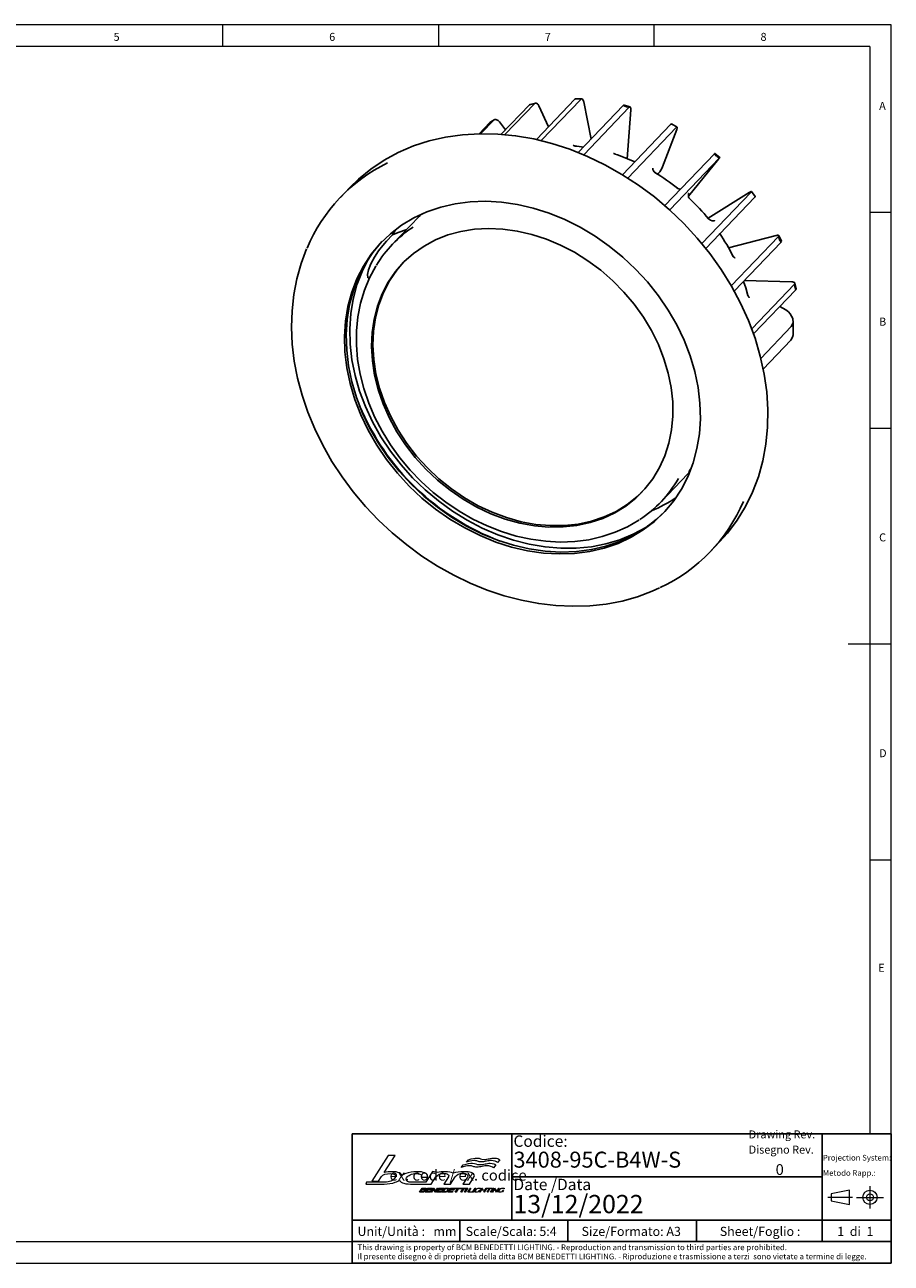
# Model space of a CAD drawing. Units: millimetres. Extents: x 4 to 414, y 6 to 293.
# Drawn here: x 214 to 414, y 6 to 293 of the extents above; entities that cross this region are included whole.
import ezdxf

# ---------------------------------------------------------------- set-up
doc = ezdxf.new("R2010")
doc.units = ezdxf.units.MM
doc.linetypes.add('CENTER', pattern=[10.16, 6.35, -1.27, 1.27, -1.27])
for name, color, linetype in [('FORMAT', 7, 'Continuous'), ('HIDE', 7, 'Continuous'), ('LIVELLO_1', 179, 'Continuous')]:
    doc.layers.add(name, color=color, linetype=linetype)
doc.styles.add('SLDTEXTSTYLE0', font='TXT', dxfattribs={"width": 0.75})
doc.styles.add('SLDTEXTSTYLE1', font='TXT', dxfattribs={"width": 0.625})
doc.styles.add('SLDTEXTSTYLE2', font='TXT', dxfattribs={"width": 0.691176})

# ---------------------------------------------------------------- blocks, each defined once
blk = doc.blocks.new('Blocco1')
at = {"layer": 'LIVELLO_1', "lineweight": 18}
for p, q in [((69.34, 170.5), (56.67, 150.78)), ((66.23, 157.34), (74.71, 170.5)), ((74.71, 170.5), (69.34, 170.5)), ((125.73, 161.25), (127.34, 163.21)), ((129.8, 165.28), (131.32, 167.22)), ((152.55, 163.35), (150.72, 161.03)), ((155.6, 167.24), (153.84, 165.07)), ((61.95, 150.78), (64.23, 154.21)), ((94.82, 153.82), (99.72, 153.82)), ((103.66, 158.1), (98.4, 149.84)), ((102.64, 148.49), (106.26, 153.99)), ((107.41, 157.48), (103.66, 158.1)), ((115.87, 153.99), (112.29, 148.49)), ((117.41, 148.49), (121.03, 153.98)), ((130.52, 153.74), (127.03, 148.49)), ((132.13, 148.49), (135.51, 153.77)), ((52.66, 149.8), (51.96, 148.49)), ((51.96, 148.49), (66.19, 148.49)), ((56.67, 150.78), (61.95, 150.78)), ((86.63, 148.49), (97.54, 148.49)), ((98.4, 149.84), (87.33, 149.84)), ((93.48, 142.2), (95.5, 145.35)), ((95.13, 143.68), (94.51, 142.71)), ((96.96, 143.68), (95.13, 143.68)), ((95.87, 144.84), (95.44, 144.17)), ((95.44, 144.17), (97.27, 144.17)), ((95.5, 145.35), (98.2, 145.35)), ((97.7, 144.84), (95.87, 144.84)), ((97.54, 148.49), (102.64, 148.49)), ((97.95, 142.2), (99.97, 145.35)), ((99.6, 143.69), (98.98, 142.71)), ((102.4, 143.69), (99.6, 143.69)), ((100.35, 144.85), (99.93, 144.19)), ((99.93, 144.19), (102.72, 144.19)), ((99.97, 145.35), (103.46, 145.35)), ((103.14, 144.85), (100.35, 144.85)), ((102.1, 142.2), (104.15, 145.4)), ((102.72, 144.19), (102.4, 143.69)), ((104.1, 144.26), (102.78, 142.2)), ((103.46, 145.35), (103.14, 144.85)), ((105.95, 142.14), (104.1, 144.26)), ((104.15, 145.4), (104.24, 145.4)), ((104.24, 145.4), (106.1, 143.31)), ((108.09, 145.35), (106.04, 142.14)), ((106.1, 143.31), (107.41, 145.35)), ((106.72, 142.2), (108.74, 145.35)), ((107.41, 145.35), (108.09, 145.35)), ((108.37, 143.69), (107.74, 142.71)), ((111.17, 143.69), (108.37, 143.69)), ((109.12, 144.85), (108.7, 144.19)), ((108.7, 144.19), (111.49, 144.19)), ((108.74, 145.35), (112.23, 145.35)), ((111.91, 144.85), (109.12, 144.85)), ((110.87, 142.2), (112.89, 145.35)), ((111.49, 144.19), (111.17, 143.69)), ((112.23, 145.35), (111.91, 144.85)), ((113.25, 144.82), (111.91, 142.73)), ((112.29, 148.49), (117.41, 148.49)), ((112.89, 145.35), (115.03, 145.35)), ((114.58, 144.82), (113.25, 144.82)), ((115.55, 142.2), (117.57, 145.35)), ((117.2, 143.69), (116.57, 142.71)), ((120, 143.69), (117.2, 143.69)), ((117.94, 144.85), (117.52, 144.19)), ((117.52, 144.19), (120.32, 144.19)), ((117.57, 145.35), (121.06, 145.35)), ((120.74, 144.85), (117.94, 144.85)), ((120.32, 144.19), (120, 143.69)), ((121.06, 145.35), (120.74, 144.85)), ((121.12, 144.81), (121.46, 145.35)), ((122.83, 144.81), (121.12, 144.81)), ((121.16, 142.2), (122.83, 144.81)), ((121.46, 145.35), (125.59, 145.35)), ((123.53, 144.81), (121.86, 142.2)), ((125.24, 144.81), (123.53, 144.81)), ((125.59, 145.35), (125.24, 144.81)), ((125.34, 144.81), (125.68, 145.35)), ((127.05, 144.81), (125.34, 144.81)), ((125.38, 142.2), (127.05, 144.81)), ((125.68, 145.35), (129.8, 145.35)), ((127.75, 144.81), (126.08, 142.2)), ((127.03, 148.49), (132.13, 148.49)), ((129.46, 144.81), (127.75, 144.81)), ((128.22, 142.2), (130.24, 145.35)), ((130.94, 145.35), (128.92, 142.2)), ((129.8, 145.35), (129.46, 144.81)), ((130.24, 145.35), (130.94, 145.35)), ((130.84, 142.2), (132.85, 145.35)), ((133.22, 145.35), (131.4, 142.5)), ((132.85, 145.35), (133.22, 145.35)), ((134.57, 142.2), (136.59, 145.35)), ((136.95, 145.35), (134.93, 142.2)), ((136.59, 145.35), (136.95, 145.35)), ((139.08, 142.65), (139.74, 143.67)), ((140.1, 143.67), (139.31, 142.44)), ((139.74, 143.67), (140.1, 143.67)), ((139.9, 142.2), (141.92, 145.35)), ((141.31, 143.83), (140.27, 142.2)), ((140.75, 144.8), (140.69, 144.84)), ((141.02, 145.07), (140.75, 144.8)), ((140.95, 145.11), (141.02, 145.07)), ((144.19, 143.83), (141.31, 143.83)), ((142.28, 145.35), (141.5, 144.13)), ((141.5, 144.13), (144.38, 144.13)), ((141.92, 145.35), (142.28, 145.35)), ((143.14, 142.2), (144.19, 143.83)), ((145.52, 145.35), (143.51, 142.2)), ((144.38, 144.13), (145.16, 145.35)), ((145.16, 145.35), (145.52, 145.35)), ((145.76, 142.2), (147.58, 145.05)), ((145.81, 145.05), (146, 145.35)), ((147.58, 145.05), (145.81, 145.05)), ((146, 145.35), (149.91, 145.35)), ((147.95, 145.05), (146.12, 142.2)), ((149.72, 145.05), (147.95, 145.05)), ((148.37, 142.2), (150.39, 145.35)), ((150.75, 145.35), (148.74, 142.2)), ((149.53, 142.2), (151.57, 145.39)), ((149.91, 145.35), (149.72, 145.05)), ((151.51, 144.74), (149.88, 142.2)), ((150.39, 145.35), (150.75, 145.35)), ((153.1, 142.15), (151.51, 144.74)), ((151.57, 145.39), (151.62, 145.39)), ((151.62, 145.39), (153.21, 142.81)), ((155.19, 145.35), (153.14, 142.15)), ((153.21, 142.81), (154.83, 145.35)), ((154.83, 145.35), (155.19, 145.35)), ((157.32, 142.65), (157.98, 143.67)), ((158.34, 143.67), (157.55, 142.44)), ((157.98, 143.67), (158.34, 143.67)), ((158.99, 144.8), (158.92, 144.84)), ((159.26, 145.07), (158.99, 144.8)), ((159.19, 145.11), (159.26, 145.07)), ((96.18, 142.2), (93.48, 142.2)), ((94.51, 142.71), (96.37, 142.71)), ((101.44, 142.2), (97.95, 142.2)), ((98.98, 142.71), (101.77, 142.71)), ((101.77, 142.71), (101.44, 142.2)), ((102.78, 142.2), (102.1, 142.2)), ((106.04, 142.14), (105.95, 142.14)), ((110.21, 142.2), (106.72, 142.2)), ((107.74, 142.71), (110.54, 142.71)), ((110.54, 142.71), (110.21, 142.2)), ((113.02, 142.2), (110.87, 142.2)), ((111.91, 142.73), (113.24, 142.73)), ((119.04, 142.2), (115.55, 142.2)), ((116.57, 142.71), (119.37, 142.71)), ((119.37, 142.71), (119.04, 142.2)), ((121.86, 142.2), (121.16, 142.2)), ((126.08, 142.2), (125.38, 142.2)), ((128.92, 142.2), (128.22, 142.2)), ((134.04, 142.2), (130.84, 142.2)), ((131.4, 142.5), (134.24, 142.5)), ((134.24, 142.5), (134.04, 142.2)), ((134.93, 142.2), (134.57, 142.2)), ((140.27, 142.2), (139.9, 142.2)), ((143.51, 142.2), (143.14, 142.2)), ((146.12, 142.2), (145.76, 142.2)), ((148.74, 142.2), (148.37, 142.2)), ((149.88, 142.2), (149.53, 142.2)), ((153.14, 142.15), (153.1, 142.15))]:
    blk.add_line(p, q, dxfattribs=at)
for points in [[(127.34, 163.21), (130.38, 164.17), (132.81, 164.55), (134.54, 164.55)], [(135.67, 166.61), (133.39, 166.61), (131.72, 165.94), (129.8, 165.28)], [(131.32, 167.22), (134.34, 168.18), (136.28, 168.56), (138, 168.56)], [(134.54, 164.55), (137.27, 164.55), (137.01, 163.48), (140.18, 163.48)], [(138.43, 166.08), (137.61, 166.35), (136.81, 166.61), (135.67, 166.61)], [(138, 168.56), (140.7, 168.56), (140.45, 167.5), (143.58, 167.5)], [(141.31, 165.55), (140.12, 165.55), (139.27, 165.82), (138.43, 166.08)], [(140.18, 163.48), (141.72, 163.48), (142.95, 163.76), (144.18, 164.01)], [(145.31, 166.08), (143.91, 165.82), (142.42, 165.55), (141.31, 165.55)], [(143.58, 167.5), (145.12, 167.5), (146.33, 167.77), (147.55, 168.03)], [(144.18, 164.01), (145.43, 164.29), (146.66, 164.55), (148.24, 164.55)], [(149.06, 166.61), (148.14, 166.61), (146.77, 166.35), (145.31, 166.08)], [(147.55, 168.03), (148.79, 168.3), (150.01, 168.56), (151.57, 168.56)], [(148.24, 164.55), (150.31, 164.55), (151.8, 164.04), (152.55, 163.35)], [(153.84, 165.07), (153.04, 165.75), (151.02, 166.61), (149.06, 166.61)], [(151.57, 168.56), (153.63, 168.56), (154.86, 167.93), (155.6, 167.24)], [(64.23, 154.21), (65.26, 155.79), (67.56, 156.58), (71.15, 156.58)], [(72.06, 158.03), (70.17, 158.03), (68.23, 157.8), (66.23, 157.34)], [(71.15, 156.58), (73.73, 156.58), (75.02, 155.92), (75.02, 154.6)], [(74.59, 153.26), (74.02, 152.26), (72.96, 151.43), (71.41, 150.75)], [(78.05, 157.09), (76.63, 157.71), (74.63, 158.03), (72.06, 158.03)], [(75.02, 154.6), (75.02, 154.19), (74.88, 153.75), (74.59, 153.26)], [(80.12, 155.14), (79.91, 155.92), (79.23, 156.57), (78.05, 157.09)], [(82.98, 156.64), (81.83, 156.2), (80.87, 155.7), (80.12, 155.14)], [(91.56, 158.02), (88.3, 158.02), (85.44, 157.56), (82.98, 156.64)], [(83.26, 152.15), (83.26, 152.52), (83.36, 152.9), (83.57, 153.28)], [(83.57, 153.28), (84.04, 154.2), (84.98, 154.99), (86.39, 155.64)], [(86.39, 155.64), (87.8, 156.29), (89.27, 156.62), (90.78, 156.62)], [(90.78, 156.62), (91.98, 156.62), (93, 156.44), (93.84, 156.09)], [(97.68, 157.11), (96.24, 157.71), (94.2, 158.02), (91.56, 158.02)], [(93.84, 156.09), (94.67, 155.74), (95.09, 155.27), (95.09, 154.68)], [(95.09, 154.68), (95.09, 154.4), (95, 154.11), (94.82, 153.82)], [(99.83, 154.61), (99.83, 155.68), (99.11, 156.51), (97.68, 157.11)], [(99.72, 153.82), (99.79, 154.09), (99.83, 154.36), (99.83, 154.61)], [(106.26, 153.99), (107.47, 155.8), (109.56, 156.7), (112.53, 156.7)], [(113.3, 158.02), (111.15, 158.02), (109.19, 157.84), (107.41, 157.48)], [(112.53, 156.7), (113.56, 156.7), (114.42, 156.51), (115.11, 156.14)], [(119.5, 156.97), (118.04, 157.67), (115.97, 158.02), (113.3, 158.02)], [(115.11, 156.14), (115.81, 155.76), (116.15, 155.29), (116.13, 154.74)], [(116.13, 154.74), (116.13, 154.49), (116.04, 154.24), (115.87, 153.99)], [(128.06, 158.02), (124.58, 158.02), (121.72, 157.67), (119.5, 156.97)], [(121.03, 153.98), (122.21, 155.8), (124.3, 156.7), (127.29, 156.7)], [(132.19, 162.59), (130.46, 162.59), (127.66, 161.92), (125.73, 161.25)], [(127.29, 156.7), (128.34, 156.7), (129.21, 156.53), (129.89, 156.18)], [(133.5, 157.29), (132.03, 157.78), (130.21, 158.02), (128.06, 158.02)], [(129.89, 156.18), (130.57, 155.83), (130.91, 155.36), (130.89, 154.76)], [(130.89, 154.76), (130.88, 154.44), (130.76, 154.1), (130.52, 153.74)], [(134.98, 162.05), (134.15, 162.33), (133.34, 162.59), (132.19, 162.59)], [(135.93, 154.95), (135.96, 155.94), (135.15, 156.72), (133.5, 157.29)], [(137.89, 161.52), (136.68, 161.52), (135.82, 161.8), (134.98, 162.05)], [(135.51, 153.77), (135.78, 154.18), (135.92, 154.58), (135.93, 154.95)], [(141.92, 162.05), (140.5, 161.8), (139, 161.52), (137.89, 161.52)], [(145.7, 162.59), (144.77, 162.59), (143.39, 162.33), (141.92, 162.05)], [(150.72, 161.03), (149.91, 161.72), (147.69, 162.59), (145.7, 162.59)], [(66.99, 149.83), (57.2, 149.83), (52.43, 149.82), (52.66, 149.8)], [(66.19, 148.49), (69.38, 148.49), (72.23, 148.93), (74.75, 149.82)], [(71.41, 150.75), (69.96, 150.14), (68.49, 149.83), (66.99, 149.83)], [(74.75, 149.82), (76.16, 150.31), (77.3, 150.89), (78.18, 151.55)], [(78.18, 151.55), (78.37, 150.71), (79.07, 150.03), (80.28, 149.51)], [(80.28, 149.51), (81.79, 148.83), (83.91, 148.49), (86.63, 148.49)], [(84.32, 150.49), (83.61, 150.92), (83.26, 151.47), (83.26, 152.15)], [(87.33, 149.84), (86.02, 149.84), (85.02, 150.05), (84.32, 150.49)], [(97.41, 143.22), (97.6, 143.52), (97.46, 143.68), (96.96, 143.68)], [(97.27, 144.17), (97.51, 144.17), (97.82, 144.29), (97.98, 144.54)], [(97.98, 144.54), (98.13, 144.77), (97.94, 144.84), (97.7, 144.84)], [(98.75, 144.6), (98.56, 144.32), (98.24, 144.08), (97.96, 144.01)], [(97.96, 144.01), (98.27, 143.95), (98.41, 143.68), (98.14, 143.25)], [(98.2, 145.35), (98.74, 145.35), (99.08, 145.13), (98.75, 144.6)], [(116.09, 143.81), (115.35, 142.66), (114.08, 142.2), (113.02, 142.2)], [(113.24, 142.73), (114.09, 142.73), (114.89, 143.06), (115.37, 143.81)], [(115.37, 143.81), (115.83, 144.53), (115.45, 144.82), (114.58, 144.82)], [(115.03, 145.35), (116.09, 145.35), (116.83, 144.97), (116.09, 143.81)], [(137.55, 142.15), (136.51, 142.15), (135.8, 142.63), (136.55, 143.79)], [(136.92, 143.79), (136.32, 142.85), (136.85, 142.45), (137.76, 142.44)], [(136.55, 143.79), (137.3, 144.96), (138.63, 145.39), (139.62, 145.39)], [(139.46, 145.1), (138.54, 145.1), (137.53, 144.73), (136.92, 143.79)], [(140.69, 144.84), (140.42, 145.03), (139.95, 145.1), (139.46, 145.1)], [(139.62, 145.39), (140.16, 145.39), (140.65, 145.32), (140.95, 145.11)], [(155.79, 142.15), (154.74, 142.15), (154.04, 142.63), (154.78, 143.79)], [(155.16, 143.79), (154.56, 142.85), (155.09, 142.45), (156, 142.44)], [(154.78, 143.79), (155.54, 144.96), (156.86, 145.39), (157.86, 145.39)], [(157.7, 145.1), (156.77, 145.1), (155.76, 144.73), (155.16, 143.79)], [(158.92, 144.84), (158.65, 145.03), (158.19, 145.1), (157.7, 145.1)], [(157.86, 145.39), (158.39, 145.39), (158.89, 145.32), (159.19, 145.11)], [(98.14, 143.25), (97.67, 142.53), (96.87, 142.2), (96.18, 142.2)], [(96.37, 142.71), (96.77, 142.71), (97.17, 142.86), (97.41, 143.22)], [(139.31, 142.44), (138.75, 142.25), (138.1, 142.15), (137.55, 142.15)], [(137.76, 142.44), (138.17, 142.44), (138.57, 142.5), (139.08, 142.65)], [(157.55, 142.44), (156.99, 142.25), (156.34, 142.15), (155.79, 142.15)], [(156, 142.44), (156.4, 142.44), (156.81, 142.5), (157.32, 142.65)]]:
    blk.add_open_spline(points, degree=3, dxfattribs=at)
blk = doc.blocks.new('SW_NOTE_0')
at = {"color": 0, "linetype": 'Continuous', "lineweight": 0, "char_height": 1.32292, "attachment_point": 1, "style": 'SLDTEXTSTYLE0'}
for s, insert in [('This drawing is property of BCM BENEDETTI LIGHTING. - Reproduction and transmission to third parties are prohibited.', (0, 1.71)), ('Il presente disegno è di proprietà della ditta BCM BENEDETTI LIGHTING. - Riproduzione e trasmissione a terzi  sono vietate a termine di legge.', (0, -0.41))]:
    blk.add_mtext(s, dxfattribs=dict(at, insert=insert))
blk = doc.blocks.new('SW_NOTE_0_1')
at = {"color": 0, "linetype": 'Continuous', "lineweight": 0, "char_height": 1.3229, "attachment_point": 1, "style": 'SLDTEXTSTYLE0'}
for s, insert in [('Projection System:', (0, 1.71)), ('Metodo Rapp.:', (0, -1.82))]:
    blk.add_mtext(s, dxfattribs=dict(at, insert=insert))
blk = doc.blocks.new('SW_NOTE_0_2')
at = {"layer": 'HIDE', "color": 0, "char_height": 1.8521, "attachment_point": 1, "style": 'SLDTEXTSTYLE0'}
for s, insert in [('Drawing Rev.', (0, 2.39)), ('Disegno Rev.', (0, -1.14))]:
    blk.add_mtext(s, dxfattribs=dict(at, insert=insert))

msp = doc.modelspace()

# ---------------------------------------------------------------- linework, layer by layer
at = {"color": 7, "linetype": 'Continuous', "lineweight": 18}
for p, q in [((414.481, 292.541), (4.481, 292.541)), ((259.481, 287.541), (259.481, 292.541)), ((309.481, 292.541), (309.481, 287.541)), ((359.481, 287.541), (359.481, 292.541)), ((414.481, 5.541), (414.481, 292.541)), ((409.481, 287.541), (9.481, 287.541)), ((409.481, 287.541), (409.481, 35.541)), ((414.481, 249.041), (409.481, 249.041)), ((409.481, 199.041), (414.481, 199.041)), ((414.481, 149.041), (404.481, 149.041)), ((409.481, 99.041), (414.481, 99.041)), ((9.481, 10.541), (289.481, 10.541)), ((4.481, 5.541), (414.481, 5.541))]:
    msp.add_line(p, q, dxfattribs=at)
at = {"color": 7, "linetype": 'Continuous', "lineweight": 25}
for p, q in [((330.615, 274.015), (324.054, 267.162)), ((331.842, 274.332), (324.909, 267.091)), ((331.977, 274.398), (330.75, 274.081)), ((341.132, 275.265), (332.209, 265.947)), ((332.806, 273.728), (335.019, 268.882)), ((342.472, 275.231), (333.333, 265.686)), ((342.723, 275.354), (341.383, 275.388)), ((352.342, 273.808), (341.929, 262.934)), ((353.704, 273.425), (343.171, 262.424)), ((344.884, 266.019), (343.208, 274.644)), ((353.915, 273.499), (352.552, 273.883)), ((354.093, 272.836), (353.28, 261.492)), ((318.928, 267.3), (321.384, 269.864)), ((319.345, 267.307), (322.413, 270.511)), ((321.384, 269.864), (321.413, 269.884)), ((322.442, 270.531), (321.413, 269.884)), ((323.624, 270.012), (325.017, 268.168)), ((352.185, 257.798), (363.306, 269.413)), ((353.418, 257.03), (364.598, 268.707)), ((364.746, 268.284), (361.426, 259.626)), ((364.851, 268.829), (363.513, 269.56)), ((341.21, 264.442), (341.086, 264.438)), ((373.468, 262.628), (361.99, 250.64)), ((374.602, 261.647), (363.113, 249.648)), ((374.436, 261.361), (367.474, 252.842)), ((374.737, 261.767), (373.603, 262.747)), ((360.332, 257.906), (360.541, 258.124)), ((288.928, 254.817), (286.758, 252.551)), ((381.905, 253.688), (370.577, 241.858)), ((372.015, 247.69), (381.564, 253.689)), ((382.942, 252.714), (382.044, 253.903)), ((382.803, 252.5), (371.51, 240.706)), ((305.004, 248.111), (298.805, 241.636)), ((299.602, 245.129), (298.873, 243.88)), ((298.873, 243.88), (297.418, 242.361)), ((387.782, 243.693), (376.757, 240.844)), ((388.333, 243.469), (377.401, 232.052)), ((388.934, 242.154), (378.091, 230.83)), ((389.003, 242.358), (388.402, 243.673)), ((391.428, 232.969), (380.409, 233.251)), ((392.402, 231.316), (392.139, 232.668)), ((382.127, 222.066), (392.074, 232.454)), ((382.555, 220.886), (392.337, 231.101)), ((390.029, 226.465), (388.629, 227.229)), ((390.019, 226.445), (390.668, 225.985)), ((384.245, 215.229), (391.302, 222.598)), ((391.703, 220.511), (391.767, 223.82)), ((391.235, 219.421), (384.808, 212.709)), ((361.102, 181.986), (367.302, 188.461)), ((367.302, 188.461), (367.844, 189.044)), ((367.953, 189.321), (367.784, 189.144)), ((372.529, 170.424), (374.699, 172.69))]:
    msp.add_line(p, q, dxfattribs=at)
at = {"color": 250, "linetype": 'Continuous', "lineweight": 25, "true_color": 0x191924}
for p, q in [((289.481, 35.541), (414.481, 35.541)), ((289.481, 35.541), (289.481, 10.541)), ((398.481, 35.541), (398.481, 10.541)), ((414.481, 35.541), (414.481, 5.541)), ((326.481, 25.541), (398.481, 25.541)), ((414.481, 15.541), (314.481, 15.541)), ((369.325, 15.541), (369.325, 10.541)), ((289.481, 5.541), (414.481, 5.541))]:
    msp.add_line(p, q, dxfattribs=at)
at = {"color": 250, "linetype": 'CENTER', "lineweight": 18, "true_color": 0x191924}
for p, q in [((409.539, 23.433), (409.539, 18.191)), ((405.477, 20.812), (399.781, 20.812)), ((406.407, 20.812), (412.671, 20.812))]:
    msp.add_line(p, q, dxfattribs=at)
at = {"color": 250, "linetype": 'Continuous', "lineweight": 18, "true_color": 0x191924}
for p, q in [((404.771, 22.461), (400.531, 21.605)), ((400.531, 21.605), (400.531, 20.02)), ((404.771, 19.163), (404.771, 22.461)), ((400.531, 20.02), (404.771, 19.163))]:
    msp.add_line(p, q, dxfattribs=at)
at = {"color": 7, "linetype": 'Continuous', "lineweight": 25, "flags": 128}
for points in [[(331.175, 274.126), (331.139, 274.119), (330.615, 274.015)], [(330.615, 274.015), (330.726, 274.074), (330.75, 274.081)], [(331.842, 274.332), (331.218, 274.139), (331.175, 274.126)], [(331.842, 274.332), (331.952, 274.391), (332.074, 274.41), (332.204, 274.387), (332.336, 274.324), (332.466, 274.223), (332.591, 274.086), (332.706, 273.919), (332.806, 273.728)], [(343.208, 274.644), (343.155, 274.853), (343.085, 275.034), (342.999, 275.179), (342.902, 275.283), (342.796, 275.341), (342.686, 275.352), (342.577, 275.315), (342.472, 275.231)], [(352.973, 273.569), (352.933, 273.585), (352.342, 273.808)], [(353.704, 273.425), (353.02, 273.56), (352.973, 273.569)], [(353.704, 273.425), (353.795, 273.485), (353.878, 273.505), (353.951, 273.483), (354.012, 273.422), (354.057, 273.323), (354.087, 273.189), (354.099, 273.024), (354.093, 272.836)], [(321.844, 270.14), (321.815, 270.122), (321.384, 269.864)], [(322.413, 270.511), (321.88, 270.164), (321.844, 270.14)], [(322.413, 270.511), (322.532, 270.574), (322.671, 270.6), (322.824, 270.588), (322.987, 270.538), (323.154, 270.452), (323.32, 270.333), (323.478, 270.184), (323.624, 270.012)], [(288.928, 254.817), (290.93, 256.761), (293.795, 259.105), (296.888, 261.177), (300.191, 262.963), (303.685, 264.453), (307.347, 265.639), (311.157, 266.512), (315.091, 267.068), (319.126, 267.304), (323.237, 267.217), (327.399, 266.809), (331.588, 266.082), (335.778, 265.04), (339.945, 263.69)], [(363.306, 269.413), (363.456, 269.537), (363.531, 269.539)], [(364.746, 268.284), (364.839, 268.572), (364.863, 268.767), (364.816, 268.847), (364.703, 268.802), (364.598, 268.707)], [(339.945, 263.69), (344.063, 262.039), (348.107, 260.098), (352.053, 257.878), (355.877, 255.393), (359.556, 252.657), (363.069, 249.688), (366.394, 246.502), (369.51, 243.119), (372.4, 239.56), (375.046, 235.846), (377.432, 231.998), (379.544, 228.041), (381.368, 223.998), (382.895, 219.894), (384.114, 215.752), (385.019, 211.599), (385.603, 207.458), (385.865, 203.356), (385.801, 199.315), (385.412, 195.362), (384.701, 191.519), (383.672, 187.81), (382.332, 184.257), (380.687, 180.882), (378.748, 177.704), (376.527, 174.743), (374.699, 172.69)], [(350.516, 262.543), (350.179, 262.722), (350.122, 262.742)], [(373.987, 262.088), (373.954, 262.123), (373.468, 262.628)], [(374.602, 261.647), (374.027, 262.06), (373.987, 262.088)], [(374.602, 261.647), (374.673, 261.718), (374.719, 261.758), (374.737, 261.766), (374.728, 261.743), (374.692, 261.688), (374.63, 261.604), (374.543, 261.494), (374.436, 261.361)], [(367.849, 252.119), (367.589, 252.466), (367.5, 252.696), (367.454, 252.95), (367.45, 253.077), (367.453, 253.139), (367.459, 253.201), (367.469, 253.26), (367.481, 253.316), (367.506, 253.413), (367.517, 253.469), (367.508, 253.466)], [(381.564, 253.689), (381.721, 253.784), (381.853, 253.854), (381.953, 253.897), (382.019, 253.912), (382.047, 253.897), (382.037, 253.854), (381.989, 253.783), (381.905, 253.688)], [(382.942, 252.714), (382.945, 252.709), (382.935, 252.665), (382.887, 252.595), (382.803, 252.5)], [(335.178, 248.895), (338.809, 247.417), (342.361, 245.644), (345.806, 243.59), (349.115, 241.273), (352.262, 238.709), (355.221, 235.921), (357.969, 232.931), (360.484, 229.762), (362.744, 226.441), (364.733, 222.993), (366.434, 219.447), (367.834, 215.832), (368.92, 212.176), (369.685, 208.508), (370.122, 204.859), (370.227, 201.258), (370.001, 197.733), (369.444, 194.314), (368.561, 191.027), (367.36, 187.899), (365.849, 184.956), (364.042, 182.22), (361.952, 179.715), (359.597, 177.459), (356.995, 175.472), (354.167, 173.769), (351.137, 172.365), (347.928, 171.269), (344.566, 170.492), (341.079, 170.039), (337.495, 169.915), (333.842, 170.119), (330.149, 170.651), (326.447, 171.506), (322.766, 172.677), (319.134, 174.155), (315.582, 175.928), (312.137, 177.982), (308.828, 180.3), (305.682, 182.863), (302.722, 185.651), (299.974, 188.641), (297.46, 191.81), (295.199, 195.132), (293.21, 198.579), (291.509, 202.125), (290.11, 205.74), (289.024, 209.397), (288.259, 213.064), (287.822, 216.713), (287.716, 220.314), (287.943, 223.839), (288.499, 227.258), (289.382, 230.545), (290.584, 233.673), (292.094, 236.617), (293.902, 239.352), (295.991, 241.858), (298.347, 244.113), (300.949, 246.1), (303.776, 247.803), (306.807, 249.208), (310.016, 250.303), (313.377, 251.08), (316.864, 251.533), (320.449, 251.657), (324.102, 251.453), (327.794, 250.921), (331.496, 250.066), (335.178, 248.895)], [(305.564, 248.679), (305.374, 248.49), (305.004, 248.111)], [(373.502, 247.145), (373.508, 247.147), (373.446, 247.13), (373.292, 247.104), (372.994, 247.11), (372.553, 247.244), (372.13, 247.56), (372.087, 247.628)], [(361.979, 192.671), (362.917, 195.606), (363.538, 198.682), (363.836, 201.87), (363.808, 205.141), (363.454, 208.464), (362.777, 211.808), (361.785, 215.142), (360.485, 218.436), (358.891, 221.657), (357.017, 224.776), (354.881, 227.764), (352.502, 230.593), (349.904, 233.237), (347.109, 235.67), (344.144, 237.871), (341.037, 239.818), (337.818, 241.494), (334.515, 242.882), (331.159, 243.97), (327.783, 244.748), (324.418, 245.209), (321.094, 245.347), (317.844, 245.162), (314.697, 244.656), (311.683, 243.833), (308.83, 242.701), (306.164, 241.271), (303.711, 239.555), (301.493, 237.571), (299.531, 235.335), (297.844, 232.87), (296.447, 230.199), (295.353, 227.345), (294.572, 224.337), (294.112, 221.201), (293.977, 217.968), (294.169, 214.667), (294.685, 211.329), (295.52, 207.986), (296.667, 204.668), (298.116, 201.407), (299.852, 198.233), (301.859, 195.176), (304.119, 192.264), (306.611, 189.525), (309.311, 186.983), (312.194, 184.664), (315.233, 182.587), (318.4, 180.774), (321.666, 179.24), (324.999, 178), (328.368, 177.066), (331.743, 176.446), (335.091, 176.146), (338.382, 176.169), (341.584, 176.515), (344.669, 177.18), (347.606, 178.159), (350.368, 179.442), (352.931, 181.017), (355.269, 182.869), (357.361, 184.981), (359.188, 187.334), (360.732, 189.906), (361.979, 192.671)], [(298.873, 243.88), (299.775, 244.251), (300.381, 244.5)], [(300.381, 244.5), (301.929, 245.006), (302.049, 245.025)], [(361.906, 179.665), (360.01, 177.891), (357.408, 175.904), (354.581, 174.201), (351.55, 172.796), (348.341, 171.701), (344.98, 170.924), (341.493, 170.471), (337.908, 170.346), (334.255, 170.551), (330.563, 171.083), (326.861, 171.938), (323.179, 173.109), (319.548, 174.587), (315.995, 176.36), (312.551, 178.414), (309.242, 180.731), (306.095, 183.295), (303.136, 186.083), (300.388, 189.073), (297.873, 192.242), (295.612, 195.563), (293.623, 199.011), (291.923, 202.557), (290.523, 206.172), (289.437, 209.828), (288.672, 213.496), (288.235, 217.145), (288.129, 220.746), (288.356, 224.271), (288.913, 227.69), (289.795, 230.977), (290.997, 234.105), (292.507, 237.048), (294.315, 239.784), (296.405, 242.289), (296.451, 242.339)], [(297.418, 242.361), (296.588, 241.404), (295.63, 240.129), (294.672, 238.659), (293.85, 237.145), (293.281, 235.755), (293.031, 234.645), (293.108, 233.936), (293.299, 233.828)], [(388.333, 243.469), (388.391, 243.557), (388.411, 243.632), (388.392, 243.69), (388.335, 243.731), (388.242, 243.752), (388.115, 243.752), (387.96, 243.732), (387.782, 243.693)], [(388.588, 242.76), (388.572, 242.805), (388.333, 243.469)], [(388.934, 242.154), (388.61, 242.721), (388.588, 242.76)], [(278.93, 240.62), (277.662, 237.235), (276.671, 233.699), (275.966, 230.042), (275.553, 226.284), (275.433, 222.445), (275.607, 218.546), (276.075, 214.608), (276.834, 210.653), (277.879, 206.702), (279.206, 202.777), (280.806, 198.899), (282.672, 195.09), (284.792, 191.37), (287.155, 187.759), (289.749, 184.277), (292.559, 180.942), (295.57, 177.773), (298.766, 174.786), (302.129, 171.999), (305.642, 169.425), (309.286, 167.079), (313.04, 164.973), (316.885, 163.12), (320.8, 161.53), (324.764, 160.21), (328.756, 159.17), (332.753, 158.414), (336.734, 157.946), (340.677, 157.771), (344.561, 157.889), (348.364, 158.298), (352.064, 158.998), (355.642, 159.984), (359.078, 161.249), (360.743, 162.032)], [(293.488, 238.614), (293.293, 238.282), (291.799, 235.356), (290.608, 232.25), (289.73, 228.988), (289.17, 225.596), (288.933, 222.1), (289.021, 218.528), (289.434, 214.908), (290.168, 211.268), (291.217, 207.636), (292.573, 204.041), (294.226, 200.511), (296.163, 197.074), (298.368, 193.756), (300.825, 190.584), (303.513, 187.582), (306.413, 184.774), (309.501, 182.182), (312.752, 179.826), (316.143, 177.725), (319.646, 175.894), (323.233, 174.349), (326.877, 173.101), (330.549, 172.161), (334.221, 171.535), (337.863, 171.228), (341.447, 171.243), (344.945, 171.581), (348.33, 172.237), (351.576, 173.207), (354.656, 174.483), (357.547, 176.056), (358.313, 176.544)], [(378.23, 238.478), (378.234, 238.481), (378.195, 238.513), (378, 238.663), (377.797, 238.947)], [(294.996, 236.666), (294.948, 236.595), (293.502, 233.891), (292.327, 231.024), (291.432, 228.013), (290.824, 224.88), (290.509, 221.649), (290.488, 218.343), (290.763, 214.986), (291.331, 211.605), (292.189, 208.224), (293.33, 204.87), (294.746, 201.567), (296.425, 198.341), (298.355, 195.216), (300.521, 192.215), (302.907, 189.361), (305.495, 186.674), (308.267, 184.174), (311.201, 181.881), (314.276, 179.811), (317.47, 177.979), (320.758, 176.401), (324.118, 175.088), (327.523, 174.051), (330.948, 173.298), (334.368, 172.835), (337.755, 172.667), (341.086, 172.794), (344.332, 173.217), (347.47, 173.932), (350.473, 174.932), (353.321, 176.21), (355.989, 177.755), (356.018, 177.776)], [(301.351, 237.426), (299.841, 235.659), (298.154, 233.194), (296.757, 230.522), (295.663, 227.669), (294.882, 224.66), (294.422, 221.525), (294.287, 218.291), (294.479, 214.99), (294.995, 211.653), (295.83, 208.31), (296.977, 204.992), (298.426, 201.731), (300.162, 198.557), (302.169, 195.5), (304.429, 192.588), (306.921, 189.849), (309.621, 187.307), (312.504, 184.987), (315.543, 182.911), (318.71, 181.097), (321.976, 179.563), (325.309, 178.324), (328.678, 177.389), (332.053, 176.77), (335.401, 176.47), (338.692, 176.493), (341.894, 176.839), (344.979, 177.504), (347.916, 178.483), (350.678, 179.765), (353.241, 181.34), (355.579, 183.193), (356.792, 184.355)], [(381.223, 229.825), (380.755, 231.552), (380.241, 233.075)], [(392.074, 232.454), (392.128, 232.552), (392.142, 232.647), (392.113, 232.734), (392.045, 232.81), (391.938, 232.874), (391.796, 232.923), (391.624, 232.955), (391.428, 232.969)], [(381.562, 229.342), (381.57, 229.339), (381.462, 229.423), (381.274, 229.693), (381.24, 229.877)], [(392.16, 231.725), (392.155, 231.771), (392.074, 232.454)], [(392.337, 231.101), (392.172, 231.685), (392.16, 231.725)], [(391.302, 222.598), (391.741, 223.448), (391.646, 224.466), (391.032, 225.565), (390.668, 225.985)], [(391.664, 220.511), (391.688, 220.314), (391.235, 219.421)], [(367.784, 189.144), (367.632, 188.991), (367.519, 188.901), (367.533, 188.968), (367.673, 189.193), (367.927, 189.563), (367.973, 189.628)]]:
    msp.add_lwpolyline(points, dxfattribs=at)
at = {"color": 250, "linetype": 'Continuous', "lineweight": 18, "true_color": 0x191924}
for radius in [1.649, 0.792]:
    msp.add_circle((409.539, 20.812), radius, dxfattribs=at)
at = {"color": 7, "linetype": 'Continuous', "lineweight": 25}
for centre, radius, start, end in [((341.388, 275.058), 0.329, 90.92659, 141.07565), ((352.513, 273.658), 0.228, 80.13924, 138.76591), ((341.144, 265.018), 0.545, 224.52203, 276.99672), ((338.099, 227.131), 37.427, 82.23574, 85.42308), ((338.443, 225.409), 39.046, 64.87535, 72.12642), ((373.863, 262.317), 0.503, 121.07611, 141.77371), ((314.707, 225.786), 38.693, 116.10498, 157.18843), ((360.378, 259.296), 1.205, 179.33125, 242.25506), ((356.552, 261.488), 5.218, 319.85606, 339.09063), ((334.717, 216.925), 48.33, 51.32398, 58.7882), ((365.62, 255.648), 1.211, 230.46619, 270.27769), ((334.199, 216.242), 49.187, 39.5689, 46.94114), ((318.955, 222.343), 27.896, 123.33292, 148.73755), ((336.258, 217.736), 46.64, 26.93885, 34.58367), ((388.803, 242.312), 0.205, 309.55268, 12.89832), ((392.144, 231.277), 0.261, 317.68844, 8.55008), ((343.885, 226.346), 57.106, 202.75321, 249.40138), ((340.941, 201.291), 27.912, 303.07756, 330.05205), ((347.147, 208.702), 31.097, 292.14457, 304.04331), ((344.529, 197.232), 38.755, 295.03164, 336.98995)]:
    msp.add_arc(centre, radius, start, end, dxfattribs=at)
at = {"layer": 'FORMAT', "lineweight": 25}
for p, q in [((326.481, 35.541), (326.481, 15.541)), ((289.481, 15.541), (314.481, 15.541)), ((314.481, 15.541), (314.481, 10.541)), ((339.481, 15.541), (339.481, 10.541)), ((289.481, 5.541), (289.481, 10.541))]:
    msp.add_line(p, q, dxfattribs=at)
at = {"layer": 'FORMAT', "color": 250, "linetype": 'Continuous', "lineweight": 25, "true_color": 0x191924}
msp.add_line((289.481, 10.541), (414.481, 10.541), dxfattribs=at)

# ---------------------------------------------------------------- block references
at = {"color": 7, "linetype": 'Continuous', "lineweight": 0}
for name, p in [('SW_NOTE_0_1', (398.622, 28.946)), ('SW_NOTE_0', (290.724, 8.184))]:
    msp.add_blockref(name, p, dxfattribs=at)
at = {"layer": 'FORMAT', "xscale": 0.3000000000000002, "yscale": 0.3000000000000002, "zscale": 0.3000000000000002}
msp.add_blockref('Blocco1', (277.045, -20.65), dxfattribs=at)
at = {"layer": 'HIDE'}
msp.add_blockref('SW_NOTE_0_2', (381.429, 33.932), dxfattribs=at)

# ---------------------------------------------------------------- texts
at = {"color": 7, "linetype": 'Continuous', "lineweight": 0, "attachment_point": 1}
for s, insert, char_height, style in [('5', (234.167, 290.668), 1.852, 'SLDTEXTSTYLE0'), ('6', (284.167, 290.668), 1.852, 'SLDTEXTSTYLE0'), ('7', (334.167, 290.668), 1.852, 'SLDTEXTSTYLE0'), ('8', (384.167, 290.668), 1.852, 'SLDTEXTSTYLE0'), ('A', (411.667, 274.668), 1.852, 'SLDTEXTSTYLE0'), ('B', (411.667, 224.668), 1.852, 'SLDTEXTSTYLE0'), ('C', (411.667, 174.668), 1.852, 'SLDTEXTSTYLE0'), ('D', (411.667, 124.668), 1.852, 'SLDTEXTSTYLE0'), ('E', (411.476, 74.948), 1.852, 'SLDTEXTSTYLE0'), ('Codice:', (326.887, 35.16), 2.6458, 'SLDTEXTSTYLE0'), ('Date /Data', (326.887, 25.124), 2.6458, 'SLDTEXTSTYLE0'), ('13/12/2022', (326.887, 21.366), 4.2333, 'SLDTEXTSTYLE0'), ('Unit/Unità :   mm', (290.724, 13.977), 2.11667, 'SLDTEXTSTYLE2'), ('Scale/Scala: 5:4', (315.81, 13.977), 2.11667, 'SLDTEXTSTYLE0'), ('Size/Formato: A3', (342.677, 13.977), 2.11667, 'SLDTEXTSTYLE0'), ('Sheet/Foglio :', (374.724, 13.977), 2.11667, 'SLDTEXTSTYLE0'), ('1  di  1', (401.968, 13.977), 2.1167, 'SLDTEXTSTYLE1')]:
    msp.add_mtext(s, dxfattribs=dict(at, insert=insert, char_height=char_height, style=style))
at = {"layer": 'FORMAT', "insert": (326.887, 31.395), "char_height": 3.70417, "attachment_point": 1, "style": 'SLDTEXTSTYLE0'}
msp.add_mtext('3408-95C-B4W-S', dxfattribs=at)
at = {"layer": 'HIDE', "char_height": 2.5, "attachment_point": 1, "style": 'SLDTEXTSTYLE0'}
for s, insert in [('ex. code / ex. codice', (298.171, 27.192)), ('0', (387.677, 28.503))]:
    msp.add_mtext(s, dxfattribs=dict(at, insert=insert))

doc.saveas('drawing.dxf')
